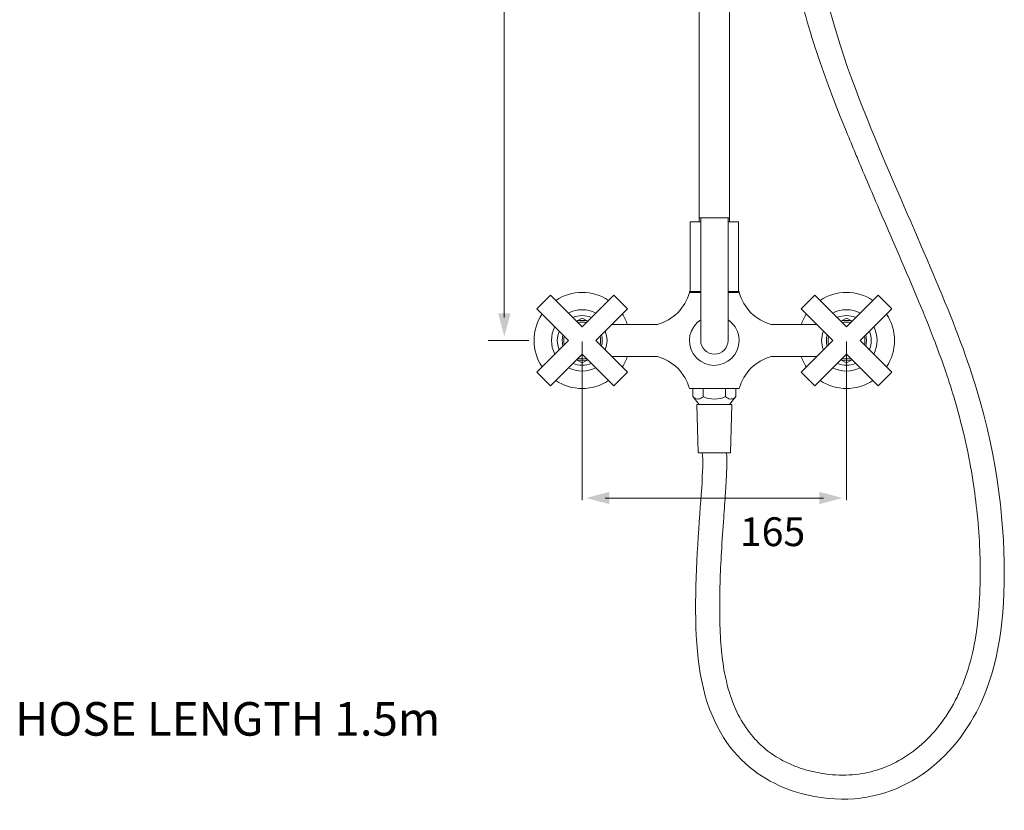
# Model space of a CAD drawing. Units: millimetres. Extents: x -907 to 496, y -1063 to 570.
# Drawn here: x -118 to 496, y -1063 to -569 of the extents above; entities that cross this region are included whole.
import ezdxf

# ---------------------------------------------------------------- set-up
doc = ezdxf.new("R2010")
doc.units = ezdxf.units.MM
doc.layers.add('A69.48.V3', color=7, linetype='Continuous', true_color=0x000000)
doc.styles.add('Arial Regular', font='txt')
doc.styles.add('Corporate S Pro ExtraBold', font='txt')

msp = doc.modelspace()

# ---------------------------------------------------------------- hatches: boundary and pattern name
at = {"layer": 'A69.48.V3', "true_color": 0x808080, "extrusion": (0, 0, -1)}
for points in [[(-187.84, -752.59), (-183.96, -767.05), (-180.09, -752.59)], [(-249.5, -871.68), (-235.04, -867.81), (-249.5, -863.93)]]:
    msp.add_hatch(color=8, dxfattribs=at).paths.add_polyline_path(points, flags=0)
at = {"layer": 'A69.48.V3', "true_color": 0x808080}
msp.add_hatch(color=8, dxfattribs=at).paths.add_polyline_path([(380.48, -871.68), (394.94, -867.81), (380.48, -863.93)], flags=0)

# ---------------------------------------------------------------- linework, layer by layer
at = {"layer": 'A69.48.V3', "color": 8, "lineweight": 0, "true_color": 0x808080}
for points in [[(183.97, -755.23), (183.97, 436.13)], [(199.33, -769.55), (173.9, -769.55)], [(232.54, -770.13), (232.54, -869.06)], [(397.44, -770.13), (397.44, -869.06)], [(246.86, -867.81), (383.12, -867.81)]]:
    msp.add_lwpolyline(points, dxfattribs=at)
at = {"layer": 'A69.48.V3', "color": 18, "lineweight": 0, "true_color": 0x000000}
for points in [[(305.44, -695.55), (305.44, -318.26)], [(324.44, -318.26), (324.44, -695.55)], [(306.05, -693.05), (323.96, -693.05)], [(306.49, -693.05), (306.49, -769.55)], [(323.58, -769.55), (323.58, -693.05)], [(299.99, -695.55), (299.99, -739.05)], [(306.37, -695.55), (299.99, -695.55)], [(329.99, -695.55), (323.47, -695.55)], [(329.99, -695.55), (329.99, -739.05)], [(204.25, -749.7), (212.74, -741.22)], [(212.74, -741.22), (232.54, -761.02)], [(232.54, -761.02), (252.34, -741.22)], [(252.34, -741.22), (260.82, -749.7)], [(299.49, -739.55), (299.49, -739.05)], [(299.49, -739.05), (306.49, -739.05)], [(299.49, -739.55), (306.49, -739.55)], [(323.58, -739.05), (330.49, -739.05)], [(330.49, -739.55), (323.58, -739.55)], [(330.49, -739.55), (330.49, -739.05)], [(377.64, -741.22), (369.16, -749.7)], [(397.44, -761.02), (377.64, -741.22)], [(417.24, -741.22), (397.44, -761.02)], [(425.73, -749.7), (417.24, -741.22)], [(204.25, -749.7), (224.05, -769.5)], [(232.54, -755.5), (229.03, -757.51)], [(236.05, -757.51), (232.54, -755.5)], [(260.82, -749.7), (241.02, -769.5)], [(369.16, -749.7), (388.96, -769.5)], [(393.93, -757.51), (397.44, -755.5)], [(397.44, -755.5), (400.95, -757.51)], [(425.73, -749.7), (405.93, -769.5)], [(279.49, -759.55), (250.97, -759.55)], [(379, -759.55), (350.49, -759.55)], [(224.05, -769.5), (204.25, -789.3)], [(260.82, -789.3), (241.02, -769.5)], [(369.16, -789.3), (388.96, -769.5)], [(405.93, -769.5), (425.73, -789.3)], [(212.74, -797.79), (232.54, -777.99)], [(252.34, -797.79), (232.54, -777.99)], [(279.49, -779.55), (251.07, -779.55)], [(378.91, -779.55), (350.49, -779.55)], [(377.64, -797.79), (397.44, -777.99)], [(417.24, -797.79), (397.44, -777.99)], [(232.54, -783.5), (229.03, -781.5)], [(236.05, -781.5), (232.54, -783.5)], [(393.93, -781.5), (397.44, -783.5)], [(397.44, -783.5), (400.95, -781.5)], [(212.74, -797.79), (204.25, -789.3)], [(252.34, -797.79), (260.82, -789.3)], [(377.64, -797.79), (369.16, -789.3)], [(417.24, -797.79), (425.73, -789.3)], [(299.49, -799.55), (330.49, -799.55)], [(301.49, -799.55), (301.49, -804.55)], [(305.49, -809.55), (301.49, -804.55)], [(307.99, -804.55), (307.99, -799.55)], [(321.99, -799.55), (321.99, -804.55)], [(324.49, -809.55), (328.49, -804.55)], [(328.49, -804.55), (328.49, -799.55)], [(304.99, -839.55), (303.99, -809.55)], [(305.49, -809.55), (303.99, -809.55)], [(314.99, -809.55), (305.49, -809.55)], [(314.99, -809.55), (325.99, -809.55)], [(325.99, -809.55), (324.99, -839.55)], [(324.99, -839.55), (304.99, -839.55)], [(314.99, -839.55), (306.99, -839.55)], [(322.49, -839.55), (307.49, -839.55)], [(307.49, -839.55), (323.49, -839.55)]]:
    msp.add_lwpolyline(points, dxfattribs=at)
for points in [[(362.58, -322.39), (360.37, -503.48), (389.47, -581.03), (415.16, -642.87)], [(363.91, -531.52), (367.33, -551.97), (372.53, -570.21), (377.96, -586.82)], [(377.96, -586.82), (383.39, -603.43), (389.04, -618.4), (394.61, -632.28)], [(394.61, -632.28), (396.52, -637.03), (398.41, -641.65), (400.28, -646.17)], [(415.16, -642.87), (440.2, -703.16), (462, -748.5), (475.67, -790.47)], [(400.28, -646.17), (401.54, -649.22), (402.8, -652.22), (404.04, -655.2)], [(404.04, -655.2), (405.28, -658.17), (406.52, -661.1), (407.74, -664)], [(407.74, -664), (410.2, -669.8), (412.61, -675.45), (414.98, -680.97)], [(414.98, -680.97), (419.72, -692.01), (424.28, -702.51), (428.63, -712.57)], [(428.63, -712.57), (437.32, -732.68), (445.14, -751), (451.76, -768.18)], [(249.05, -744.51), (239.03, -737.9), (226.04, -737.9), (216.03, -744.51)], [(279.49, -759.55), (289.23, -756.89), (296.84, -749.29), (299.49, -739.55)], [(330.49, -739.55), (333.15, -749.29), (340.75, -756.89), (350.49, -759.55)], [(413.95, -744.51), (403.94, -737.9), (390.95, -737.9), (380.94, -744.51)], [(207.54, -752.99), (200.93, -763.01), (200.93, -776), (207.54, -786.01)], [(241.15, -752.41), (235.73, -749.68), (229.34, -749.68), (223.93, -752.41)], [(238.4, -755.15), (234.64, -753.62), (230.43, -753.62), (226.67, -755.15)], [(260.79, -759.55), (259.97, -757.24), (258.88, -755.04), (257.53, -752.99)], [(372.45, -752.99), (371.1, -755.04), (370.01, -757.24), (369.19, -759.55)], [(406.05, -752.41), (400.64, -749.68), (394.25, -749.68), (388.84, -752.41)], [(403.31, -755.15), (399.55, -753.62), (395.34, -753.62), (391.58, -755.15)], [(422.44, -786.01), (429.05, -776), (429.05, -763.01), (422.44, -753)], [(215.44, -760.89), (212.72, -766.31), (212.72, -772.69), (215.44, -778.11)], [(236.05, -757.51), (233.76, -756.83), (231.32, -756.83), (229.03, -757.51)], [(235.23, -758.32), (233.46, -757.9), (231.61, -757.9), (229.84, -758.32)], [(306.49, -756.59), (299.33, -761.28), (297.33, -770.89), (302.03, -778.05)], [(323.49, -782.51), (330.65, -777.82), (332.65, -768.21), (327.95, -761.05)], [(327.95, -761.05), (326.81, -759.3), (325.32, -757.81), (323.58, -756.65)], [(400.95, -757.51), (398.66, -756.83), (396.22, -756.83), (393.93, -757.51)], [(400.14, -758.32), (398.37, -757.9), (396.52, -757.9), (394.75, -758.32)], [(414.54, -778.11), (417.26, -772.7), (417.26, -766.31), (414.54, -760.89)], [(218.19, -763.64), (216.65, -767.4), (216.65, -771.61), (218.19, -775.36)], [(220.54, -765.99), (219.87, -768.28), (219.87, -770.72), (220.54, -773.01)], [(221.36, -766.81), (220.93, -768.58), (220.93, -770.43), (221.36, -772.2)], [(243.72, -772.2), (244.14, -770.43), (244.14, -768.58), (243.72, -766.81)], [(244.53, -773.01), (245.21, -770.72), (245.21, -768.28), (244.53, -765.99)], [(246.89, -775.37), (248.42, -771.61), (248.42, -767.4), (246.89, -763.64)], [(383.1, -763.64), (381.56, -767.4), (381.56, -771.61), (383.1, -775.36)], [(385.45, -765.99), (384.77, -768.28), (384.77, -770.72), (385.45, -773.01)], [(386.26, -766.81), (385.84, -768.58), (385.84, -770.43), (386.26, -772.2)], [(408.62, -772.2), (409.05, -770.43), (409.05, -768.58), (408.62, -766.81)], [(409.44, -773.01), (410.11, -770.72), (410.11, -768.28), (409.44, -765.99)], [(411.79, -775.37), (413.33, -771.61), (413.33, -767.4), (411.79, -763.64)], [(306.49, -769.55), (306.52, -774.27), (310.36, -778.08), (315.08, -778.05)], [(315.08, -778.05), (319.77, -778.02), (323.56, -774.23), (323.58, -769.55)], [(451.76, -768.18), (454.26, -774.67), (456.6, -781), (458.75, -787.2)], [(257.53, -786.01), (258.86, -783.99), (259.95, -781.82), (260.76, -779.55)], [(299.49, -799.55), (296.83, -789.81), (289.23, -782.2), (279.49, -779.55)], [(302.03, -778.05), (306.72, -785.21), (316.33, -787.2), (323.49, -782.51)], [(350.49, -779.55), (340.75, -782.2), (333.15, -789.81), (330.49, -799.55)], [(369.23, -779.55), (370.04, -781.83), (371.12, -783.99), (372.45, -786.01)], [(226.67, -783.85), (230.43, -785.39), (234.64, -785.39), (238.4, -783.85)], [(229.03, -781.5), (231.32, -782.17), (233.76, -782.17), (236.05, -781.5)], [(229.84, -780.68), (231.61, -781.11), (233.46, -781.11), (235.23, -780.68)], [(391.58, -783.85), (395.34, -785.39), (399.55, -785.39), (403.31, -783.85)], [(393.93, -781.5), (396.22, -782.17), (398.66, -782.17), (400.95, -781.5)], [(394.75, -780.68), (396.52, -781.11), (398.37, -781.11), (400.14, -780.68)], [(223.93, -786.6), (229.34, -789.32), (235.73, -789.32), (241.15, -786.6)], [(388.83, -786.6), (394.25, -789.32), (400.64, -789.32), (406.05, -786.6)], [(458.75, -787.2), (460.16, -791.29), (461.5, -795.32), (462.76, -799.32)], [(475.67, -790.47), (490.72, -836.63), (495.93, -878.71), (495.9, -914.75)], [(216.03, -794.5), (226.04, -801.11), (239.03, -801.11), (249.04, -794.5)], [(380.94, -794.5), (390.95, -801.11), (403.94, -801.11), (413.95, -794.5)], [(301.49, -804.55), (303.02, -806.34), (305.72, -806.56), (307.51, -805.03)], [(307.51, -805.03), (307.68, -804.88), (307.84, -804.72), (307.99, -804.55)], [(307.99, -804.55), (312.44, -806.55), (317.54, -806.55), (321.99, -804.55)], [(321.99, -804.55), (323.52, -806.34), (326.22, -806.56), (328.01, -805.03)], [(328.01, -805.03), (328.18, -804.88), (328.34, -804.72), (328.49, -804.55)], [(462.76, -799.32), (464.01, -803.32), (465.19, -807.29), (466.3, -811.22)], [(466.3, -811.22), (468.51, -819.08), (470.44, -826.8), (472.09, -834.36)], [(472.09, -834.36), (475.4, -849.49), (477.65, -864.02), (479.04, -877.86)], [(306.2, -977.27), (298.19, -930.22), (309.72, -856.19), (307.49, -839.55)], [(322.77, -843.67), (322.75, -842.55), (322.64, -839.55), (322.64, -839.55)], [(322.76, -848.18), (322.79, -846.6), (322.8, -845.11), (322.77, -843.67)], [(322.52, -854.74), (322.63, -852.42), (322.72, -850.23), (322.76, -848.18)], [(321.94, -864.58), (322.17, -861.08), (322.37, -857.79), (322.52, -854.74)], [(320.84, -880.2), (321.23, -874.66), (321.61, -869.42), (321.94, -864.58)], [(479.04, -877.86), (479.82, -885.59), (480.34, -893.1), (480.62, -900.39)], [(319.44, -901.62), (319.86, -894.19), (320.36, -886.97), (320.84, -880.2)], [(318.57, -920.87), (318.77, -914.39), (319.08, -907.93), (319.44, -901.62)], [(480.62, -900.39), (480.78, -904.33), (480.86, -908.22), (480.89, -912.03)], [(495.9, -914.75), (495.87, -948.67), (491.2, -977.25), (478.53, -1001.35)], [(480.89, -912.03), (480.91, -915.28), (480.89, -918.48), (480.82, -921.62)], [(318.36, -940.15), (318.29, -933.82), (318.38, -927.34), (318.57, -920.87)], [(480.82, -921.62), (480.75, -924.75), (480.64, -927.83), (480.48, -930.84)], [(480.48, -930.84), (480.16, -936.87), (479.65, -942.65), (478.93, -948.2)], [(319.09, -958.53), (318.66, -952.67), (318.43, -946.48), (318.36, -940.15)], [(478.93, -948.2), (477.94, -955.78), (476.57, -962.92), (474.77, -969.63)], [(321.03, -974.95), (320.16, -969.92), (319.52, -964.39), (319.09, -958.53)], [(474.77, -969.63), (472.98, -976.35), (470.75, -982.65), (468.06, -988.6)], [(322.49, -982.18), (321.95, -979.87), (321.46, -977.46), (321.03, -974.95)], [(377.41, -1054.05), (348.3, -1048.64), (315.13, -1029.69), (306.2, -977.27)], [(328.23, -999.39), (325.97, -994.36), (324.02, -988.66), (322.49, -982.18)], [(468.06, -988.6), (466.68, -991.66), (465.17, -994.63), (463.53, -997.51)], [(335.82, -1012.62), (333.04, -1008.79), (330.48, -1004.42), (328.23, -999.39)], [(478.53, -1001.35), (459.86, -1036.88), (423.81, -1062.67), (377.41, -1054.05)], [(463.53, -997.51), (461.89, -1000.39), (460.12, -1003.18), (458.23, -1005.86)], [(458.23, -1005.86), (454.61, -1010.98), (450.56, -1015.7), (446.13, -1019.88)], [(344.8, -1022.61), (341.61, -1019.74), (338.6, -1016.45), (335.82, -1012.62)], [(354.87, -1030.02), (351.36, -1027.93), (347.99, -1025.48), (344.8, -1022.61)], [(446.13, -1019.88), (441.7, -1024.06), (436.9, -1027.71), (431.77, -1030.73)], [(365.74, -1035.27), (362.02, -1033.85), (358.38, -1032.11), (354.87, -1030.02)], [(431.77, -1030.73), (427.47, -1033.27), (422.93, -1035.38), (418.16, -1036.99)], [(373.5, -1037.79), (370.9, -1037.09), (368.31, -1036.26), (365.74, -1035.27)], [(377.41, -1038.74), (376.11, -1038.45), (374.81, -1038.14), (373.5, -1037.79)], [(418.16, -1036.99), (413.39, -1038.6), (408.39, -1039.72), (403.13, -1040.29)], [(381.29, -1039.5), (380.01, -1039.28), (378.71, -1039.02), (377.41, -1038.74)], [(386.53, -1040.24), (384.81, -1040.05), (383.06, -1039.8), (381.29, -1039.5)], [(403.13, -1040.29), (397.87, -1040.86), (392.35, -1040.87), (386.53, -1040.24)]]:
    msp.add_open_spline(points, degree=3, dxfattribs=at)

# ---------------------------------------------------------------- texts
at = {"layer": 'A69.48.V3', "color": 8, "true_color": 0x808080, "insert": (330.94, -903.43), "char_height": 17.958, "width": 117.3153, "attachment_point": 7, "style": 'Arial Regular'}
msp.add_mtext('165', dxfattribs=at)
at = {"layer": 'A69.48.V3', "color": 250, "true_color": 0x221f1f, "insert": (-121.31, -1022.63), "char_height": 20.9395, "width": 633.5723, "attachment_point": 7, "style": 'Corporate S Pro ExtraBold'}
msp.add_mtext('HOSE LENGTH 1.5m', dxfattribs=at)

doc.saveas('drawing.dxf')
